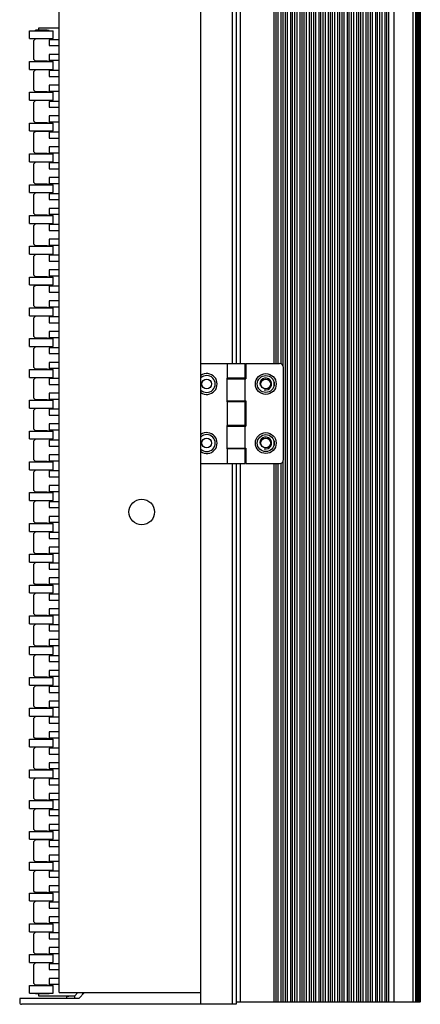
# Model space of a CAD drawing. Units: millimetres. Extents: x 359 to 8079, y 303 to 2679.
# Drawn here: x 6341 to 6443, y 825 to 1075 of the extents above; entities that cross this region are included whole.
import ezdxf

# ---------------------------------------------------------------- set-up
doc = ezdxf.new("R2010")
doc.units = ezdxf.units.MM
doc.header["$LTSCALE"] = 0.15

msp = doc.modelspace()

# ---------------------------------------------------------------- linework, layer by layer
at = {"color": 7, "linetype": 'Continuous'}
for p, q in [((6387.24, 824.59), (6387.24, 1824.59)), ((6408.64, 1824.09), (6408.64, 825.09)), ((6409.19, 1824.09), (6409.19, 825.09)), ((6409.99, 1824.09), (6409.99, 825.09)), ((6410.46, 1824.09), (6410.46, 825.09)), ((6411.04, 1824.09), (6411.04, 825.09)), ((6411.59, 1824.09), (6411.59, 825.09)), ((6412.39, 1824.09), (6412.39, 825.09)), ((6412.86, 1824.09), (6412.86, 825.09)), ((6413.44, 1824.09), (6413.44, 825.09)), ((6413.99, 1824.09), (6413.99, 825.09)), ((6414.79, 1824.09), (6414.79, 825.09)), ((6415.26, 1824.09), (6415.26, 825.09)), ((6415.84, 1824.09), (6415.84, 825.09)), ((6416.39, 1824.09), (6416.39, 825.09)), ((6417.19, 1824.09), (6417.19, 825.09)), ((6417.66, 1824.09), (6417.66, 825.09)), ((6418.24, 1824.09), (6418.24, 825.09)), ((6418.79, 1824.09), (6418.79, 825.09)), ((6419.59, 1824.09), (6419.59, 825.09)), ((6420.06, 1824.09), (6420.06, 825.09)), ((6420.64, 1824.09), (6420.64, 825.09)), ((6421.19, 1824.09), (6421.19, 825.09)), ((6421.99, 1824.09), (6421.99, 825.09)), ((6422.46, 1824.09), (6422.46, 825.09)), ((6423.04, 1824.09), (6423.04, 825.09)), ((6423.59, 1824.09), (6423.59, 825.09)), ((6424.39, 1824.09), (6424.39, 825.09)), ((6424.86, 1824.09), (6424.86, 825.09)), ((6425.44, 1824.09), (6425.44, 825.09)), ((6425.99, 1824.09), (6425.99, 825.09)), ((6426.79, 1824.09), (6426.79, 825.09)), ((6427.26, 1824.09), (6427.26, 825.09)), ((6427.84, 1824.09), (6427.84, 825.09)), ((6428.39, 1824.09), (6428.39, 825.09)), ((6429.19, 1824.09), (6429.19, 825.09)), ((6429.66, 1824.09), (6429.66, 825.09)), ((6430.24, 1824.09), (6430.24, 825.09)), ((6430.79, 1824.09), (6430.79, 825.09)), ((6431.59, 1824.09), (6431.59, 825.09)), ((6432.06, 1824.09), (6432.06, 825.09)), ((6432.64, 1824.09), (6432.64, 825.09)), ((6433.19, 1824.09), (6433.19, 825.09)), ((6433.99, 1824.09), (6433.99, 825.09)), ((6434.42, 1824.09), (6434.42, 825.09)), ((6434.9, 1824.09), (6434.9, 825.09)), ((6436.27, 1824.09), (6436.27, 825.09)), ((6441.12, 1824.09), (6441.12, 825.09)), ((6441.73, 1824.09), (6441.73, 825.09)), ((6441.74, 1824.09), (6441.74, 825.09)), ((6442.35, 1824.09), (6442.35, 825.09)), ((6442.55, 1824.09), (6442.55, 825.09)), ((6442.73, 1824.09), (6442.73, 825.09)), ((6442.87, 1824.09), (6442.87, 825.09)), ((6442.99, 1824.09), (6442.99, 825.09)), ((6351.24, 827.59), (6351.24, 1821.59)), ((6395.24, 1311.89), (6395.24, 987.29)), ((6396.24, 1311.89), (6396.24, 987.29)), ((6397.24, 1311.89), (6397.24, 987.29)), ((6405.8, 1311.89), (6405.8, 987.29)), ((6406.28, 1311.89), (6406.28, 987.29)), ((6406.79, 1311.89), (6406.79, 987.29)), ((6407.59, 1311.89), (6407.59, 987.29)), ((6408.06, 1312.33), (6408.06, 986.85)), ((6442.11, 1214.93), (6442.11, 975.24)), ((6343.74, 1071.8), (6349.74, 1071.8)), ((6343.74, 1069.8), (6343.74, 1071.8)), ((6348.24, 1071.9), (6345.24, 1071.9)), ((6345.24, 1071.8), (6345.24, 1071.9)), ((6351.24, 1072.4), (6346.03, 1072.4)), ((6346.03, 1072.4), (6346.03, 1071.9)), ((6348.24, 1071.9), (6348.75, 1071.9)), ((6348.24, 1071.8), (6348.24, 1071.9)), ((6349.74, 1069.8), (6349.74, 1071.8)), ((6343.74, 1069.8), (6349.74, 1069.8)), ((6345.24, 1069.7), (6344.74, 1069.2)), ((6344.74, 1069.2), (6344.74, 1064.58)), ((6345.24, 1069.8), (6345.24, 1069.7)), ((6348.24, 1069.7), (6345.24, 1069.7)), ((6348.24, 1069.8), (6348.24, 1069.7)), ((6348.74, 1069.7), (6348.24, 1069.7)), ((6351.24, 1069.5), (6348.74, 1069.5)), ((6348.74, 1069.5), (6348.74, 1068)), ((6348.74, 1068), (6351.24, 1068)), ((6351.24, 1065.78), (6348.74, 1065.78)), ((6348.74, 1065.78), (6348.74, 1064.28)), ((6343.74, 1063.98), (6349.74, 1063.98)), ((6343.74, 1061.98), (6343.74, 1063.98)), ((6344.74, 1064.58), (6345.24, 1064.08)), ((6348.24, 1064.08), (6345.24, 1064.08)), ((6345.24, 1063.98), (6345.24, 1064.08)), ((6348.24, 1064.08), (6348.75, 1064.08)), ((6348.24, 1063.98), (6348.24, 1064.08)), ((6348.74, 1064.28), (6351.24, 1064.28)), ((6349.74, 1061.98), (6349.74, 1063.98)), ((6343.74, 1061.98), (6349.74, 1061.98)), ((6345.24, 1061.88), (6344.74, 1061.38)), ((6344.74, 1061.38), (6344.74, 1056.76)), ((6345.24, 1061.98), (6345.24, 1061.88)), ((6348.24, 1061.88), (6345.24, 1061.88)), ((6348.24, 1061.98), (6348.24, 1061.88)), ((6348.74, 1061.88), (6348.24, 1061.88)), ((6351.24, 1061.68), (6348.74, 1061.68)), ((6348.74, 1061.68), (6348.74, 1060.18)), ((6348.74, 1060.18), (6351.24, 1060.18)), ((6351.24, 1057.96), (6348.74, 1057.96)), ((6348.74, 1057.96), (6348.74, 1056.46)), ((6343.74, 1056.16), (6349.74, 1056.16)), ((6343.74, 1054.16), (6343.74, 1056.16)), ((6344.74, 1056.76), (6345.24, 1056.26)), ((6348.24, 1056.26), (6345.24, 1056.26)), ((6345.24, 1056.16), (6345.24, 1056.26)), ((6348.24, 1056.26), (6348.75, 1056.26)), ((6348.24, 1056.16), (6348.24, 1056.26)), ((6348.74, 1056.46), (6351.24, 1056.46)), ((6349.74, 1054.16), (6349.74, 1056.16)), ((6343.74, 1054.16), (6349.74, 1054.16)), ((6345.24, 1054.06), (6344.74, 1053.56)), ((6344.74, 1053.56), (6344.74, 1048.94)), ((6345.24, 1054.16), (6345.24, 1054.06)), ((6348.24, 1054.06), (6345.24, 1054.06)), ((6348.24, 1054.16), (6348.24, 1054.06)), ((6348.74, 1054.06), (6348.24, 1054.06)), ((6351.24, 1053.86), (6348.74, 1053.86)), ((6348.74, 1053.86), (6348.74, 1052.36)), ((6348.74, 1052.36), (6351.24, 1052.36)), ((6351.24, 1050.14), (6348.74, 1050.14)), ((6348.74, 1050.14), (6348.74, 1048.64)), ((6343.74, 1048.34), (6349.74, 1048.34)), ((6343.74, 1046.34), (6343.74, 1048.34)), ((6344.74, 1048.94), (6345.24, 1048.44)), ((6348.24, 1048.44), (6345.24, 1048.44)), ((6345.24, 1048.34), (6345.24, 1048.44)), ((6348.24, 1048.44), (6348.75, 1048.44)), ((6348.24, 1048.34), (6348.24, 1048.44)), ((6348.74, 1048.64), (6351.24, 1048.64)), ((6349.74, 1046.34), (6349.74, 1048.34)), ((6343.74, 1046.34), (6349.74, 1046.34)), ((6345.24, 1046.24), (6344.74, 1045.74)), ((6344.74, 1045.74), (6344.74, 1041.12)), ((6345.24, 1046.34), (6345.24, 1046.24)), ((6348.24, 1046.24), (6345.24, 1046.24)), ((6348.24, 1046.34), (6348.24, 1046.24)), ((6348.74, 1046.24), (6348.24, 1046.24)), ((6351.24, 1046.04), (6348.74, 1046.04)), ((6348.74, 1046.04), (6348.74, 1044.54)), ((6348.74, 1044.54), (6351.24, 1044.54)), ((6343.74, 1040.52), (6349.74, 1040.52)), ((6343.74, 1038.52), (6343.74, 1040.52)), ((6344.74, 1041.12), (6345.24, 1040.62)), ((6348.24, 1040.62), (6345.24, 1040.62)), ((6345.24, 1040.52), (6345.24, 1040.62)), ((6348.24, 1040.62), (6348.75, 1040.62)), ((6348.24, 1040.52), (6348.24, 1040.62)), ((6351.24, 1042.32), (6348.74, 1042.32)), ((6348.74, 1042.32), (6348.74, 1040.82)), ((6348.74, 1040.82), (6351.24, 1040.82)), ((6349.74, 1038.52), (6349.74, 1040.52)), ((6343.74, 1038.52), (6349.74, 1038.52)), ((6345.24, 1038.42), (6344.74, 1037.92)), ((6344.74, 1037.92), (6344.74, 1033.3)), ((6345.24, 1038.52), (6345.24, 1038.42)), ((6348.24, 1038.42), (6345.24, 1038.42)), ((6348.24, 1038.52), (6348.24, 1038.42)), ((6348.74, 1038.42), (6348.24, 1038.42)), ((6351.24, 1038.22), (6348.74, 1038.22)), ((6348.74, 1038.22), (6348.74, 1036.72)), ((6348.74, 1036.72), (6351.24, 1036.72)), ((6343.74, 1032.7), (6349.74, 1032.7)), ((6343.74, 1030.7), (6343.74, 1032.7)), ((6344.74, 1033.3), (6345.24, 1032.8)), ((6348.24, 1032.8), (6345.24, 1032.8)), ((6345.24, 1032.7), (6345.24, 1032.8)), ((6348.24, 1032.8), (6348.75, 1032.8)), ((6348.24, 1032.7), (6348.24, 1032.8)), ((6351.24, 1034.5), (6348.74, 1034.5)), ((6348.74, 1034.5), (6348.74, 1033)), ((6348.74, 1033), (6351.24, 1033)), ((6349.74, 1030.7), (6349.74, 1032.7)), ((6343.74, 1030.7), (6349.74, 1030.7)), ((6345.24, 1030.6), (6344.74, 1030.1)), ((6344.74, 1030.1), (6344.74, 1025.48)), ((6345.24, 1030.7), (6345.24, 1030.6)), ((6348.24, 1030.6), (6345.24, 1030.6)), ((6348.24, 1030.7), (6348.24, 1030.6)), ((6348.74, 1030.6), (6348.24, 1030.6)), ((6351.24, 1030.4), (6348.74, 1030.4)), ((6348.74, 1030.4), (6348.74, 1028.9)), ((6348.74, 1028.9), (6351.24, 1028.9)), ((6344.74, 1025.48), (6345.24, 1024.98)), ((6351.24, 1026.68), (6348.74, 1026.68)), ((6348.74, 1026.68), (6348.74, 1025.18)), ((6348.74, 1025.18), (6351.24, 1025.18)), ((6343.74, 1024.88), (6349.74, 1024.88)), ((6343.74, 1022.88), (6343.74, 1024.88)), ((6343.74, 1022.88), (6349.74, 1022.88)), ((6345.24, 1022.78), (6344.74, 1022.28)), ((6348.24, 1024.98), (6345.24, 1024.98)), ((6345.24, 1024.88), (6345.24, 1024.98)), ((6345.24, 1022.88), (6345.24, 1022.78)), ((6348.24, 1022.78), (6345.24, 1022.78)), ((6348.24, 1024.98), (6348.75, 1024.98)), ((6348.24, 1024.88), (6348.24, 1024.98)), ((6348.24, 1022.88), (6348.24, 1022.78)), ((6348.74, 1022.78), (6348.24, 1022.78)), ((6351.24, 1022.58), (6348.74, 1022.58)), ((6348.74, 1022.58), (6348.74, 1021.08)), ((6349.74, 1022.88), (6349.74, 1024.88)), ((6344.74, 1022.28), (6344.74, 1017.66)), ((6348.74, 1021.08), (6351.24, 1021.08)), ((6344.74, 1017.66), (6345.24, 1017.16)), ((6351.24, 1018.86), (6348.74, 1018.86)), ((6348.74, 1018.86), (6348.74, 1017.36)), ((6343.74, 1017.06), (6349.74, 1017.06)), ((6343.74, 1015.06), (6343.74, 1017.06)), ((6343.74, 1015.06), (6349.74, 1015.06)), ((6348.24, 1017.16), (6345.24, 1017.16)), ((6345.24, 1017.06), (6345.24, 1017.16)), ((6345.24, 1015.06), (6345.24, 1014.96)), ((6348.24, 1017.16), (6348.75, 1017.16)), ((6348.24, 1017.06), (6348.24, 1017.16)), ((6348.24, 1015.06), (6348.24, 1014.96)), ((6348.74, 1017.36), (6351.24, 1017.36)), ((6349.74, 1015.06), (6349.74, 1017.06)), ((6345.24, 1014.96), (6344.74, 1014.46)), ((6344.74, 1014.46), (6344.74, 1009.84)), ((6348.24, 1014.96), (6345.24, 1014.96)), ((6348.74, 1014.96), (6348.24, 1014.96)), ((6351.24, 1014.76), (6348.74, 1014.76)), ((6348.74, 1014.76), (6348.74, 1013.26)), ((6348.74, 1013.26), (6351.24, 1013.26)), ((6351.24, 1011.04), (6348.74, 1011.04)), ((6348.74, 1011.04), (6348.74, 1009.54)), ((6343.74, 1009.24), (6349.74, 1009.24)), ((6343.74, 1007.24), (6343.74, 1009.24)), ((6344.74, 1009.84), (6345.24, 1009.34)), ((6348.24, 1009.34), (6345.24, 1009.34)), ((6345.24, 1009.24), (6345.24, 1009.34)), ((6348.24, 1009.34), (6348.75, 1009.34)), ((6348.24, 1009.24), (6348.24, 1009.34)), ((6348.74, 1009.54), (6351.24, 1009.54)), ((6349.74, 1007.24), (6349.74, 1009.24)), ((6343.74, 1007.24), (6349.74, 1007.24)), ((6345.24, 1007.14), (6344.74, 1006.64)), ((6344.74, 1006.64), (6344.74, 1002.02)), ((6345.24, 1007.24), (6345.24, 1007.14)), ((6348.24, 1007.14), (6345.24, 1007.14)), ((6348.24, 1007.24), (6348.24, 1007.14)), ((6348.74, 1007.14), (6348.24, 1007.14)), ((6351.24, 1006.94), (6348.74, 1006.94)), ((6348.74, 1006.94), (6348.74, 1005.44)), ((6348.74, 1005.44), (6351.24, 1005.44)), ((6351.24, 1003.22), (6348.74, 1003.22)), ((6348.74, 1003.22), (6348.74, 1001.72)), ((6343.74, 1001.42), (6349.74, 1001.42)), ((6343.74, 999.42), (6343.74, 1001.42)), ((6344.74, 1002.02), (6345.24, 1001.52)), ((6348.24, 1001.52), (6345.24, 1001.52)), ((6345.24, 1001.42), (6345.24, 1001.52)), ((6348.24, 1001.52), (6348.75, 1001.52)), ((6348.24, 1001.42), (6348.24, 1001.52)), ((6348.74, 1001.72), (6351.24, 1001.72)), ((6349.74, 999.42), (6349.74, 1001.42)), ((6343.74, 999.42), (6349.74, 999.42)), ((6345.24, 999.32), (6344.74, 998.82)), ((6344.74, 998.82), (6344.74, 994.2)), ((6345.24, 999.42), (6345.24, 999.32)), ((6348.24, 999.32), (6345.24, 999.32)), ((6348.24, 999.42), (6348.24, 999.32)), ((6348.74, 999.32), (6348.24, 999.32)), ((6351.24, 999.12), (6348.74, 999.12)), ((6348.74, 999.12), (6348.74, 997.62)), ((6348.74, 997.62), (6351.24, 997.62)), ((6351.24, 995.4), (6348.74, 995.4)), ((6348.74, 995.4), (6348.74, 993.9)), ((6343.74, 993.6), (6349.74, 993.6)), ((6343.74, 991.6), (6343.74, 993.6)), ((6344.74, 994.2), (6345.24, 993.7)), ((6348.24, 993.7), (6345.24, 993.7)), ((6345.24, 993.6), (6345.24, 993.7)), ((6348.24, 993.7), (6348.75, 993.7)), ((6348.24, 993.6), (6348.24, 993.7)), ((6348.74, 993.9), (6351.24, 993.9)), ((6349.74, 991.6), (6349.74, 993.6)), ((6343.74, 991.6), (6349.74, 991.6)), ((6345.24, 991.5), (6344.74, 991)), ((6344.74, 991), (6344.74, 986.38)), ((6345.24, 991.6), (6345.24, 991.5)), ((6348.24, 991.5), (6345.24, 991.5)), ((6348.24, 991.6), (6348.24, 991.5)), ((6348.74, 991.5), (6348.24, 991.5)), ((6351.24, 991.3), (6348.74, 991.3)), ((6348.74, 991.3), (6348.74, 989.8)), ((6348.74, 989.8), (6351.24, 989.8)), ((6351.24, 987.58), (6348.74, 987.58)), ((6348.74, 987.58), (6348.74, 986.08)), ((6343.74, 985.78), (6349.74, 985.78)), ((6343.74, 983.78), (6343.74, 985.78)), ((6344.74, 986.38), (6345.24, 985.88)), ((6348.24, 985.88), (6345.24, 985.88)), ((6345.24, 985.78), (6345.24, 985.88)), ((6348.24, 985.88), (6348.75, 985.88)), ((6348.24, 985.78), (6348.24, 985.88)), ((6348.74, 986.08), (6351.24, 986.08)), ((6349.74, 983.78), (6349.74, 985.78)), ((6387.24, 987.29), (6394, 987.29)), ((6394, 987.29), (6398.54, 987.29)), ((6394, 983.59), (6394, 987.29)), ((6398.54, 983.59), (6398.54, 987.29)), ((6398.64, 987.29), (6407.24, 987.29)), ((6398.64, 987.29), (6398.64, 983.39)), ((6408.24, 962.89), (6408.24, 986.29)), ((6343.74, 983.78), (6349.74, 983.78)), ((6345.24, 983.68), (6344.74, 983.18)), ((6344.74, 983.18), (6344.74, 978.56)), ((6345.24, 983.78), (6345.24, 983.68)), ((6348.24, 983.68), (6345.24, 983.68)), ((6348.24, 983.78), (6348.24, 983.68)), ((6348.74, 983.68), (6348.24, 983.68)), ((6351.24, 983.48), (6348.74, 983.48)), ((6348.74, 983.48), (6348.74, 981.98)), ((6398.54, 983.59), (6393.84, 983.59)), ((6393.84, 983.59), (6393.84, 977.59)), ((6393.94, 983.39), (6398.64, 983.39)), ((6393.94, 977.79), (6393.94, 983.39)), ((6395.24, 983.59), (6395.24, 983.39)), ((6396.24, 983.59), (6396.24, 983.39)), ((6397.24, 983.59), (6397.24, 983.39)), ((6398.49, 977.79), (6398.49, 983.39)), ((6405.8, 982.66), (6405.8, 981.52)), ((6348.74, 981.98), (6351.24, 981.98)), ((6343.74, 977.96), (6349.74, 977.96)), ((6343.74, 975.96), (6343.74, 977.96)), ((6344.74, 978.56), (6345.24, 978.06)), ((6348.24, 978.06), (6345.24, 978.06)), ((6345.24, 977.96), (6345.24, 978.06)), ((6348.24, 978.06), (6348.75, 978.06)), ((6348.24, 977.96), (6348.24, 978.06)), ((6351.24, 979.76), (6348.74, 979.76)), ((6348.74, 979.76), (6348.74, 978.26)), ((6348.74, 978.26), (6351.24, 978.26)), ((6349.74, 975.96), (6349.74, 977.96)), ((6398.54, 977.59), (6393.84, 977.59)), ((6393.94, 977.79), (6398.64, 977.79)), ((6394, 971.59), (6394, 977.59)), ((6395.24, 977.79), (6395.24, 977.59)), ((6396.24, 977.79), (6396.24, 977.59)), ((6397.24, 977.79), (6397.24, 977.59)), ((6398.54, 971.59), (6398.54, 977.59)), ((6398.64, 977.79), (6398.64, 971.39)), ((6343.74, 975.96), (6349.74, 975.96)), ((6345.24, 975.86), (6344.74, 975.36)), ((6344.74, 975.36), (6344.74, 970.74)), ((6345.24, 975.96), (6345.24, 975.86)), ((6348.24, 975.86), (6345.24, 975.86)), ((6348.24, 975.96), (6348.24, 975.86)), ((6348.74, 975.86), (6348.24, 975.86)), ((6351.24, 975.66), (6348.74, 975.66)), ((6348.74, 975.66), (6348.74, 974.16)), ((6348.74, 974.16), (6351.24, 974.16)), ((6442.11, 973.93), (6442.11, 825.09)), ((6343.74, 970.14), (6349.74, 970.14)), ((6343.74, 968.14), (6343.74, 970.14)), ((6344.74, 970.74), (6345.24, 970.24)), ((6348.24, 970.24), (6345.24, 970.24)), ((6345.24, 970.14), (6345.24, 970.24)), ((6348.24, 970.24), (6348.75, 970.24)), ((6348.24, 970.14), (6348.24, 970.24)), ((6351.24, 971.94), (6348.74, 971.94)), ((6348.74, 971.94), (6348.74, 970.44)), ((6348.74, 970.44), (6351.24, 970.44)), ((6349.74, 968.14), (6349.74, 970.14)), ((6398.54, 971.59), (6393.84, 971.59)), ((6393.84, 971.59), (6393.84, 965.59)), ((6393.94, 971.39), (6398.64, 971.39)), ((6393.94, 965.79), (6393.94, 971.39)), ((6395.24, 971.59), (6395.24, 971.39)), ((6396.24, 971.59), (6396.24, 971.39)), ((6397.24, 971.59), (6397.24, 971.39)), ((6398.49, 965.79), (6398.49, 971.39)), ((6343.74, 968.14), (6349.74, 968.14)), ((6345.24, 968.04), (6344.74, 967.54)), ((6344.74, 967.54), (6344.74, 962.92)), ((6345.24, 968.14), (6345.24, 968.04)), ((6348.24, 968.04), (6345.24, 968.04)), ((6348.24, 968.14), (6348.24, 968.04)), ((6348.74, 968.04), (6348.24, 968.04)), ((6351.24, 967.84), (6348.74, 967.84)), ((6348.74, 967.84), (6348.74, 966.34)), ((6405.8, 967.66), (6405.8, 966.52)), ((6348.74, 966.34), (6351.24, 966.34)), ((6398.54, 965.59), (6393.84, 965.59)), ((6393.94, 965.79), (6398.64, 965.79)), ((6394, 961.89), (6394, 965.59)), ((6395.24, 965.79), (6395.24, 965.59)), ((6396.24, 965.79), (6396.24, 965.59)), ((6397.24, 965.79), (6397.24, 965.59)), ((6398.54, 961.89), (6398.54, 965.59)), ((6398.64, 965.79), (6398.64, 961.89)), ((6344.74, 962.92), (6345.24, 962.42)), ((6351.24, 964.12), (6348.74, 964.12)), ((6348.74, 964.12), (6348.74, 962.62)), ((6348.74, 962.62), (6351.24, 962.62)), ((6343.74, 962.32), (6349.74, 962.32)), ((6343.74, 960.32), (6343.74, 962.32)), ((6343.74, 960.32), (6349.74, 960.32)), ((6345.24, 960.22), (6344.74, 959.72)), ((6348.24, 962.42), (6345.24, 962.42)), ((6345.24, 962.32), (6345.24, 962.42)), ((6345.24, 960.32), (6345.24, 960.22)), ((6348.24, 960.22), (6345.24, 960.22)), ((6348.24, 962.42), (6348.75, 962.42)), ((6348.24, 962.32), (6348.24, 962.42)), ((6348.24, 960.32), (6348.24, 960.22)), ((6348.74, 960.22), (6348.24, 960.22)), ((6351.24, 960.02), (6348.74, 960.02)), ((6348.74, 960.02), (6348.74, 958.52)), ((6349.74, 960.32), (6349.74, 962.32)), ((6387.24, 961.89), (6394, 961.89)), ((6394, 961.89), (6398.54, 961.89)), ((6395.24, 961.89), (6395.24, 824.59)), ((6396.24, 961.89), (6396.24, 824.59)), ((6397.24, 961.89), (6397.24, 825.09)), ((6398.64, 961.89), (6407.24, 961.89)), ((6405.8, 961.89), (6405.8, 825.09)), ((6406.28, 961.89), (6406.28, 825.09)), ((6406.79, 961.89), (6406.79, 825.09)), ((6407.59, 961.89), (6407.59, 825.09)), ((6408.06, 962.33), (6408.06, 825.09)), ((6344.74, 959.72), (6344.74, 955.1)), ((6348.74, 958.52), (6351.24, 958.52)), ((6344.74, 955.1), (6345.24, 954.6)), ((6351.24, 956.3), (6348.74, 956.3)), ((6348.74, 956.3), (6348.74, 954.8)), ((6343.74, 954.5), (6349.74, 954.5)), ((6343.74, 952.5), (6343.74, 954.5)), ((6348.24, 954.6), (6345.24, 954.6)), ((6345.24, 954.5), (6345.24, 954.6)), ((6348.24, 954.6), (6348.75, 954.6)), ((6348.24, 954.5), (6348.24, 954.6)), ((6348.74, 954.8), (6351.24, 954.8)), ((6349.74, 952.5), (6349.74, 954.5)), ((6343.74, 952.5), (6349.74, 952.5)), ((6345.24, 952.4), (6344.74, 951.9)), ((6344.74, 951.9), (6344.74, 947.28)), ((6345.24, 952.5), (6345.24, 952.4)), ((6348.24, 952.4), (6345.24, 952.4)), ((6348.24, 952.5), (6348.24, 952.4)), ((6348.74, 952.4), (6348.24, 952.4)), ((6351.24, 952.2), (6348.74, 952.2)), ((6348.74, 952.2), (6348.74, 950.7)), ((6348.74, 950.7), (6351.24, 950.7)), ((6351.24, 948.48), (6348.74, 948.48)), ((6348.74, 948.48), (6348.74, 946.98)), ((6343.74, 946.68), (6349.74, 946.68)), ((6343.74, 944.68), (6343.74, 946.68)), ((6344.74, 947.28), (6345.24, 946.78)), ((6348.24, 946.78), (6345.24, 946.78)), ((6345.24, 946.68), (6345.24, 946.78)), ((6348.24, 946.78), (6348.75, 946.78)), ((6348.24, 946.68), (6348.24, 946.78)), ((6348.74, 946.98), (6351.24, 946.98)), ((6349.74, 944.68), (6349.74, 946.68)), ((6343.74, 944.68), (6349.74, 944.68)), ((6345.24, 944.58), (6344.74, 944.08)), ((6344.74, 944.08), (6344.74, 939.46)), ((6345.24, 944.68), (6345.24, 944.58)), ((6348.24, 944.58), (6345.24, 944.58)), ((6348.24, 944.68), (6348.24, 944.58)), ((6348.74, 944.58), (6348.24, 944.58)), ((6351.24, 944.38), (6348.74, 944.38)), ((6348.74, 944.38), (6348.74, 942.88)), ((6348.74, 942.88), (6351.24, 942.88)), ((6351.24, 940.66), (6348.74, 940.66)), ((6348.74, 940.66), (6348.74, 939.16)), ((6343.74, 938.86), (6349.74, 938.86)), ((6343.74, 936.86), (6343.74, 938.86)), ((6344.74, 939.46), (6345.24, 938.96)), ((6348.24, 938.96), (6345.24, 938.96)), ((6345.24, 938.86), (6345.24, 938.96)), ((6348.24, 938.96), (6348.75, 938.96)), ((6348.24, 938.86), (6348.24, 938.96)), ((6348.74, 939.16), (6351.24, 939.16)), ((6349.74, 936.86), (6349.74, 938.86)), ((6343.74, 936.86), (6349.74, 936.86)), ((6345.24, 936.76), (6344.74, 936.26)), ((6344.74, 936.26), (6344.74, 931.64)), ((6345.24, 936.86), (6345.24, 936.76)), ((6348.24, 936.76), (6345.24, 936.76)), ((6348.24, 936.86), (6348.24, 936.76)), ((6348.74, 936.76), (6348.24, 936.76)), ((6351.24, 936.56), (6348.74, 936.56)), ((6348.74, 936.56), (6348.74, 935.06)), ((6348.74, 935.06), (6351.24, 935.06)), ((6351.24, 932.84), (6348.74, 932.84)), ((6348.74, 932.84), (6348.74, 931.34)), ((6343.74, 931.04), (6349.74, 931.04)), ((6343.74, 929.04), (6343.74, 931.04)), ((6344.74, 931.64), (6345.24, 931.14)), ((6348.24, 931.14), (6345.24, 931.14)), ((6345.24, 931.04), (6345.24, 931.14)), ((6348.24, 931.14), (6348.75, 931.14)), ((6348.24, 931.04), (6348.24, 931.14)), ((6348.74, 931.34), (6351.24, 931.34)), ((6349.74, 929.04), (6349.74, 931.04)), ((6343.74, 929.04), (6349.74, 929.04)), ((6345.24, 928.94), (6344.74, 928.44)), ((6344.74, 928.44), (6344.74, 923.82)), ((6345.24, 929.04), (6345.24, 928.94)), ((6348.24, 928.94), (6345.24, 928.94)), ((6348.24, 929.04), (6348.24, 928.94)), ((6348.74, 928.94), (6348.24, 928.94)), ((6351.24, 928.74), (6348.74, 928.74)), ((6348.74, 928.74), (6348.74, 927.24)), ((6348.74, 927.24), (6351.24, 927.24)), ((6351.24, 925.02), (6348.74, 925.02)), ((6348.74, 925.02), (6348.74, 923.52)), ((6343.74, 923.22), (6349.74, 923.22)), ((6343.74, 921.22), (6343.74, 923.22)), ((6344.74, 923.82), (6345.24, 923.32)), ((6348.24, 923.32), (6345.24, 923.32)), ((6345.24, 923.22), (6345.24, 923.32)), ((6348.24, 923.32), (6348.75, 923.32)), ((6348.24, 923.22), (6348.24, 923.32)), ((6348.74, 923.52), (6351.24, 923.52)), ((6349.74, 921.22), (6349.74, 923.22)), ((6343.74, 921.22), (6349.74, 921.22)), ((6345.24, 921.12), (6344.74, 920.62)), ((6344.74, 920.62), (6344.74, 916)), ((6345.24, 921.22), (6345.24, 921.12)), ((6348.24, 921.12), (6345.24, 921.12)), ((6348.24, 921.22), (6348.24, 921.12)), ((6348.74, 921.12), (6348.24, 921.12)), ((6351.24, 920.92), (6348.74, 920.92)), ((6348.74, 920.92), (6348.74, 919.42)), ((6348.74, 919.42), (6351.24, 919.42)), ((6343.74, 915.4), (6349.74, 915.4)), ((6343.74, 913.4), (6343.74, 915.4)), ((6344.74, 916), (6345.24, 915.5)), ((6348.24, 915.5), (6345.24, 915.5)), ((6345.24, 915.4), (6345.24, 915.5)), ((6348.24, 915.5), (6348.75, 915.5)), ((6348.24, 915.4), (6348.24, 915.5)), ((6351.24, 917.2), (6348.74, 917.2)), ((6348.74, 917.2), (6348.74, 915.7)), ((6348.74, 915.7), (6351.24, 915.7)), ((6349.74, 913.4), (6349.74, 915.4)), ((6343.74, 913.4), (6349.74, 913.4)), ((6345.24, 913.3), (6344.74, 912.8)), ((6344.74, 912.8), (6344.74, 908.18)), ((6345.24, 913.4), (6345.24, 913.3)), ((6348.24, 913.3), (6345.24, 913.3)), ((6348.24, 913.4), (6348.24, 913.3)), ((6348.74, 913.3), (6348.24, 913.3)), ((6351.24, 913.1), (6348.74, 913.1)), ((6348.74, 913.1), (6348.74, 911.6)), ((6348.74, 911.6), (6351.24, 911.6)), ((6343.74, 907.58), (6349.74, 907.58)), ((6343.74, 905.58), (6343.74, 907.58)), ((6344.74, 908.18), (6345.24, 907.68)), ((6348.24, 907.68), (6345.24, 907.68)), ((6345.24, 907.58), (6345.24, 907.68)), ((6348.24, 907.68), (6348.75, 907.68)), ((6348.24, 907.58), (6348.24, 907.68)), ((6351.24, 909.38), (6348.74, 909.38)), ((6348.74, 909.38), (6348.74, 907.88)), ((6348.74, 907.88), (6351.24, 907.88)), ((6349.74, 905.58), (6349.74, 907.58)), ((6343.74, 905.58), (6349.74, 905.58)), ((6345.24, 905.48), (6344.74, 904.98)), ((6345.24, 905.58), (6345.24, 905.48)), ((6348.24, 905.48), (6345.24, 905.48)), ((6348.24, 905.58), (6348.24, 905.48)), ((6348.74, 905.48), (6348.24, 905.48)), ((6351.24, 905.28), (6348.74, 905.28)), ((6348.74, 905.28), (6348.74, 903.78)), ((6344.74, 904.98), (6344.74, 900.36)), ((6348.74, 903.78), (6351.24, 903.78)), ((6344.74, 900.36), (6345.24, 899.86)), ((6351.24, 901.56), (6348.74, 901.56)), ((6348.74, 901.56), (6348.74, 900.06)), ((6348.74, 900.06), (6351.24, 900.06)), ((6343.74, 899.76), (6349.74, 899.76)), ((6343.74, 897.76), (6343.74, 899.76)), ((6343.74, 897.76), (6349.74, 897.76)), ((6345.24, 897.66), (6344.74, 897.16)), ((6348.24, 899.86), (6345.24, 899.86)), ((6345.24, 899.76), (6345.24, 899.86)), ((6345.24, 897.76), (6345.24, 897.66)), ((6348.24, 897.66), (6345.24, 897.66)), ((6348.24, 899.86), (6348.75, 899.86)), ((6348.24, 899.76), (6348.24, 899.86)), ((6348.24, 897.76), (6348.24, 897.66)), ((6348.74, 897.66), (6348.24, 897.66)), ((6349.74, 897.76), (6349.74, 899.76)), ((6344.74, 897.16), (6344.74, 892.54)), ((6351.24, 897.46), (6348.74, 897.46)), ((6348.74, 897.46), (6348.74, 895.96)), ((6348.74, 895.96), (6351.24, 895.96)), ((6344.74, 892.54), (6345.24, 892.04)), ((6351.24, 893.74), (6348.74, 893.74)), ((6348.74, 893.74), (6348.74, 892.24)), ((6343.74, 891.94), (6349.74, 891.94)), ((6343.74, 889.94), (6343.74, 891.94)), ((6348.24, 892.04), (6345.24, 892.04)), ((6345.24, 891.94), (6345.24, 892.04)), ((6348.24, 892.04), (6348.75, 892.04)), ((6348.24, 891.94), (6348.24, 892.04)), ((6348.74, 892.24), (6351.24, 892.24)), ((6349.74, 889.94), (6349.74, 891.94)), ((6343.74, 889.94), (6349.74, 889.94)), ((6345.24, 889.84), (6344.74, 889.34)), ((6344.74, 889.34), (6344.74, 884.72)), ((6345.24, 889.94), (6345.24, 889.84)), ((6348.24, 889.84), (6345.24, 889.84)), ((6348.24, 889.94), (6348.24, 889.84)), ((6348.74, 889.84), (6348.24, 889.84)), ((6351.24, 889.64), (6348.74, 889.64)), ((6348.74, 889.64), (6348.74, 888.14)), ((6348.74, 888.14), (6351.24, 888.14)), ((6351.24, 885.92), (6348.74, 885.92)), ((6348.74, 885.92), (6348.74, 884.42)), ((6343.74, 884.12), (6349.74, 884.12)), ((6343.74, 882.12), (6343.74, 884.12)), ((6344.74, 884.72), (6345.24, 884.22)), ((6348.24, 884.22), (6345.24, 884.22)), ((6345.24, 884.12), (6345.24, 884.22)), ((6348.24, 884.22), (6348.75, 884.22)), ((6348.24, 884.12), (6348.24, 884.22)), ((6348.74, 884.42), (6351.24, 884.42)), ((6349.74, 882.12), (6349.74, 884.12)), ((6343.74, 882.12), (6349.74, 882.12)), ((6345.24, 882.02), (6344.74, 881.52)), ((6344.74, 881.52), (6344.74, 876.9)), ((6345.24, 882.12), (6345.24, 882.02)), ((6348.24, 882.02), (6345.24, 882.02)), ((6348.24, 882.12), (6348.24, 882.02)), ((6348.74, 882.02), (6348.24, 882.02)), ((6351.24, 881.82), (6348.74, 881.82)), ((6348.74, 881.82), (6348.74, 880.32)), ((6348.74, 880.32), (6351.24, 880.32)), ((6351.24, 878.1), (6348.74, 878.1)), ((6348.74, 878.1), (6348.74, 876.6)), ((6343.74, 876.3), (6349.74, 876.3)), ((6343.74, 874.3), (6343.74, 876.3)), ((6344.74, 876.9), (6345.24, 876.4)), ((6348.24, 876.4), (6345.24, 876.4)), ((6345.24, 876.3), (6345.24, 876.4)), ((6348.24, 876.4), (6348.75, 876.4)), ((6348.24, 876.3), (6348.24, 876.4)), ((6348.74, 876.6), (6351.24, 876.6)), ((6349.74, 874.3), (6349.74, 876.3)), ((6343.74, 874.3), (6349.74, 874.3)), ((6345.24, 874.2), (6344.74, 873.7)), ((6344.74, 873.7), (6344.74, 869.08)), ((6345.24, 874.3), (6345.24, 874.2)), ((6348.24, 874.2), (6345.24, 874.2)), ((6348.24, 874.3), (6348.24, 874.2)), ((6348.74, 874.2), (6348.24, 874.2)), ((6351.24, 874), (6348.74, 874)), ((6348.74, 874), (6348.74, 872.5)), ((6348.74, 872.5), (6351.24, 872.5)), ((6351.24, 870.28), (6348.74, 870.28)), ((6348.74, 870.28), (6348.74, 868.78)), ((6343.74, 868.48), (6349.74, 868.48)), ((6343.74, 866.48), (6343.74, 868.48)), ((6344.74, 869.08), (6345.24, 868.58)), ((6348.24, 868.58), (6345.24, 868.58)), ((6345.24, 868.48), (6345.24, 868.58)), ((6348.24, 868.58), (6348.75, 868.58)), ((6348.24, 868.48), (6348.24, 868.58)), ((6348.74, 868.78), (6351.24, 868.78)), ((6349.74, 866.48), (6349.74, 868.48)), ((6343.74, 866.48), (6349.74, 866.48)), ((6345.24, 866.38), (6344.74, 865.88)), ((6344.74, 865.88), (6344.74, 861.26)), ((6345.24, 866.48), (6345.24, 866.38)), ((6348.24, 866.38), (6345.24, 866.38)), ((6348.24, 866.48), (6348.24, 866.38)), ((6348.74, 866.38), (6348.24, 866.38)), ((6351.24, 866.18), (6348.74, 866.18)), ((6348.74, 866.18), (6348.74, 864.68)), ((6348.74, 864.68), (6351.24, 864.68)), ((6343.74, 860.66), (6349.74, 860.66)), ((6343.74, 858.66), (6343.74, 860.66)), ((6344.74, 861.26), (6345.24, 860.76)), ((6348.24, 860.76), (6345.24, 860.76)), ((6345.24, 860.66), (6345.24, 860.76)), ((6348.24, 860.76), (6348.75, 860.76)), ((6348.24, 860.66), (6348.24, 860.76)), ((6351.24, 862.46), (6348.74, 862.46)), ((6348.74, 862.46), (6348.74, 860.96)), ((6348.74, 860.96), (6351.24, 860.96)), ((6349.74, 858.66), (6349.74, 860.66)), ((6343.74, 858.66), (6349.74, 858.66)), ((6345.24, 858.56), (6344.74, 858.06)), ((6344.74, 858.06), (6344.74, 853.44)), ((6345.24, 858.66), (6345.24, 858.56)), ((6348.24, 858.56), (6345.24, 858.56)), ((6348.24, 858.66), (6348.24, 858.56)), ((6348.74, 858.56), (6348.24, 858.56)), ((6351.24, 858.36), (6348.74, 858.36)), ((6348.74, 858.36), (6348.74, 856.86)), ((6348.74, 856.86), (6351.24, 856.86)), ((6343.74, 852.84), (6349.74, 852.84)), ((6343.74, 850.84), (6343.74, 852.84)), ((6344.74, 853.44), (6345.24, 852.94)), ((6348.24, 852.94), (6345.24, 852.94)), ((6345.24, 852.84), (6345.24, 852.94)), ((6348.24, 852.94), (6348.75, 852.94)), ((6348.24, 852.84), (6348.24, 852.94)), ((6351.24, 854.64), (6348.74, 854.64)), ((6348.74, 854.64), (6348.74, 853.14)), ((6348.74, 853.14), (6351.24, 853.14)), ((6349.74, 850.84), (6349.74, 852.84)), ((6343.74, 850.84), (6349.74, 850.84)), ((6345.24, 850.74), (6344.74, 850.24)), ((6344.74, 850.24), (6344.74, 845.62)), ((6345.24, 850.84), (6345.24, 850.74)), ((6348.24, 850.74), (6345.24, 850.74)), ((6348.24, 850.84), (6348.24, 850.74)), ((6348.74, 850.74), (6348.24, 850.74)), ((6351.24, 850.54), (6348.74, 850.54)), ((6348.74, 850.54), (6348.74, 849.04)), ((6348.74, 849.04), (6351.24, 849.04)), ((6343.74, 845.02), (6349.74, 845.02)), ((6343.74, 843.02), (6343.74, 845.02)), ((6344.74, 845.62), (6345.24, 845.12)), ((6348.24, 845.12), (6345.24, 845.12)), ((6345.24, 845.02), (6345.24, 845.12)), ((6348.24, 845.12), (6348.75, 845.12)), ((6348.24, 845.02), (6348.24, 845.12)), ((6351.24, 846.82), (6348.74, 846.82)), ((6348.74, 846.82), (6348.74, 845.32)), ((6348.74, 845.32), (6351.24, 845.32)), ((6349.74, 843.02), (6349.74, 845.02)), ((6343.74, 843.02), (6349.74, 843.02)), ((6345.24, 842.92), (6344.74, 842.42)), ((6345.24, 843.02), (6345.24, 842.92)), ((6348.24, 842.92), (6345.24, 842.92)), ((6348.24, 843.02), (6348.24, 842.92)), ((6348.74, 842.92), (6348.24, 842.92)), ((6351.24, 842.72), (6348.74, 842.72)), ((6348.74, 842.72), (6348.74, 841.22)), ((6344.74, 842.42), (6344.74, 837.8)), ((6348.74, 841.22), (6351.24, 841.22)), ((6344.74, 837.8), (6345.24, 837.3)), ((6351.24, 839), (6348.74, 839)), ((6348.74, 839), (6348.74, 837.5)), ((6343.74, 837.2), (6349.74, 837.2)), ((6343.74, 835.2), (6343.74, 837.2)), ((6343.74, 835.2), (6349.74, 835.2)), ((6345.24, 835.1), (6344.74, 834.6)), ((6348.24, 837.3), (6345.24, 837.3)), ((6345.24, 837.2), (6345.24, 837.3)), ((6345.24, 835.2), (6345.24, 835.1)), ((6348.24, 835.1), (6345.24, 835.1)), ((6348.24, 837.3), (6348.75, 837.3)), ((6348.24, 837.2), (6348.24, 837.3)), ((6348.24, 835.2), (6348.24, 835.1)), ((6348.74, 835.1), (6348.24, 835.1)), ((6348.74, 837.5), (6351.24, 837.5)), ((6349.74, 835.2), (6349.74, 837.2)), ((6344.74, 834.6), (6344.74, 829.98)), ((6351.24, 834.9), (6348.74, 834.9)), ((6348.74, 834.9), (6348.74, 833.4)), ((6348.74, 833.4), (6351.24, 833.4)), ((6351.24, 831.18), (6348.74, 831.18)), ((6348.74, 831.18), (6348.74, 829.68)), ((6343.74, 829.38), (6349.74, 829.38)), ((6343.74, 827.38), (6343.74, 829.38)), ((6344.74, 829.98), (6345.24, 829.48)), ((6348.24, 829.48), (6345.24, 829.48)), ((6345.24, 829.38), (6345.24, 829.48)), ((6348.24, 829.48), (6348.74, 829.48)), ((6348.24, 829.38), (6348.24, 829.48)), ((6348.74, 829.68), (6351.24, 829.68)), ((6349.74, 827.38), (6349.74, 829.38)), ((6351.24, 827.59), (6387.24, 827.59)), ((6355.23, 826.78), (6356.04, 827.59)), ((6357.74, 827.59), (6356.24, 826.09)), ((6357.24, 827.09), (6357.24, 827.59)), ((6356.24, 826.09), (6341.24, 826.09)), ((6341.24, 826.09), (6341.24, 825.09)), ((6343.74, 827.38), (6349.74, 827.38)), ((6345.24, 827.38), (6345.24, 827.28)), ((6348.24, 827.28), (6345.24, 827.28)), ((6346.03, 827.28), (6346.03, 826.78)), ((6346.03, 826.78), (6355.23, 826.78)), ((6348.24, 827.38), (6348.24, 827.28)), ((6348.75, 827.28), (6348.24, 827.28)), ((6353.24, 826.64), (6353.74, 826.64)), ((6353.24, 826.09), (6353.24, 826.64)), ((6353.74, 826.78), (6353.74, 826.64)), ((6355.24, 826.09), (6355.24, 826.78)), ((6357.49, 827.34), (6357.24, 827.34)), ((6442.87, 825.09), (6396.24, 825.09)), ((6396.24, 824.59), (6341.74, 824.59))]:
    msp.add_line(p, q, dxfattribs=at)
at = {"color": 3, "linetype": 'Continuous', "const_width": 0.0107}
msp.add_lwpolyline([(6355.24, 826.09), (6355.24, 826.78)], dxfattribs=at)
at = {"color": 7, "linetype": 'Continuous'}
for centre, radius in [((6388.74, 982.09), 1.25), ((6403.74, 982.09), 2.65), ((6403.74, 982.09), 2.15), ((6403.74, 982.09), 1.25), ((6388.74, 967.09), 1.25), ((6403.74, 967.09), 2.65), ((6403.74, 967.09), 2.15), ((6403.74, 967.09), 1.25), ((6372.24, 949.59), 3.25)]:
    msp.add_circle(centre, radius, dxfattribs=at)
for centre, radius, start, end in [((6348.74, 1070.05), 0.35, 270.4319, 275.725), ((6348.74, 1062.23), 0.35, 270.4319, 275.725), ((6348.74, 1054.41), 0.35, 270.4319, 275.725), ((6348.74, 1046.59), 0.35, 270.4319, 275.725), ((6348.74, 1038.77), 0.35, 270.4319, 275.725), ((6348.74, 1030.95), 0.35, 270.4319, 275.725), ((6348.74, 1023.13), 0.35, 270.4319, 275.725), ((6348.74, 1015.31), 0.35, 270.4319, 275.725), ((6348.74, 1007.49), 0.35, 270.4319, 275.725), ((6348.74, 999.67), 0.35, 270.4319, 275.725), ((6348.74, 991.85), 0.35, 270.4319, 275.725), ((6407.24, 986.29), 1, 0, 90), ((6348.74, 984.03), 0.35, 270.4319, 275.725), ((6388.74, 982.09), 2.65, 235.4052, 124.5948), ((6388.74, 982.09), 2.15, 225.7001, 134.2999), ((6348.74, 976.21), 0.35, 270.4319, 275.725), ((6348.74, 968.39), 0.35, 270.4319, 275.725), ((6388.74, 967.09), 2.65, 235.4052, 124.5948), ((6388.74, 967.09), 2.15, 225.7001, 134.2999), ((6407.24, 962.89), 1, 270, 0), ((6348.74, 960.57), 0.35, 270.4319, 275.725), ((6348.74, 952.75), 0.35, 270.4319, 275.725), ((6348.74, 944.93), 0.35, 270.4319, 275.725), ((6348.74, 937.11), 0.35, 270.4319, 275.725), ((6348.74, 929.29), 0.35, 270.4319, 275.725), ((6348.74, 921.47), 0.35, 270.4319, 275.725), ((6348.74, 913.65), 0.35, 270.4319, 275.725), ((6348.74, 905.83), 0.35, 270.4319, 275.725), ((6348.74, 898.01), 0.35, 270.4319, 275.725), ((6348.74, 890.19), 0.35, 270.4319, 275.725), ((6348.74, 882.37), 0.35, 270.4319, 275.725), ((6348.74, 874.55), 0.35, 270.4319, 275.725), ((6348.74, 866.73), 0.35, 270.4319, 275.725), ((6348.74, 858.91), 0.35, 270.4319, 275.725), ((6348.74, 851.09), 0.35, 270.4319, 275.725), ((6348.74, 843.27), 0.35, 270.4319, 275.725), ((6348.74, 835.45), 0.35, 270.4319, 275.725), ((6341.74, 825.09), 0.5, 180, 270)]:
    msp.add_arc(centre, radius, start, end, dxfattribs=at)
at = {"color": 2, "linetype": 'Continuous'}
for centre in [(6403.74, 982.09), (6403.74, 967.09)]:
    msp.add_arc(centre, 1.5, 255, 195, dxfattribs=at)
at = {"color": 7, "linetype": 'Continuous'}
for points, knots in [([(6442.08, 974.59), (6442.08, 974.65), (6442.09, 974.86), (6442.11, 975.08), (6442.11, 975.24)], [0, 0, 0, 0, 0.261743, 1, 1, 1, 1]), ([(6442.11, 973.93), (6442.11, 973.99), (6442.1, 974.2), (6442.08, 974.42), (6442.08, 974.59)], [0, 0, 0, 0, 0.232819, 1, 1, 1, 1])]:
    msp.add_open_spline(points, degree=3, knots=knots, dxfattribs=at)

doc.saveas('drawing.dxf')
